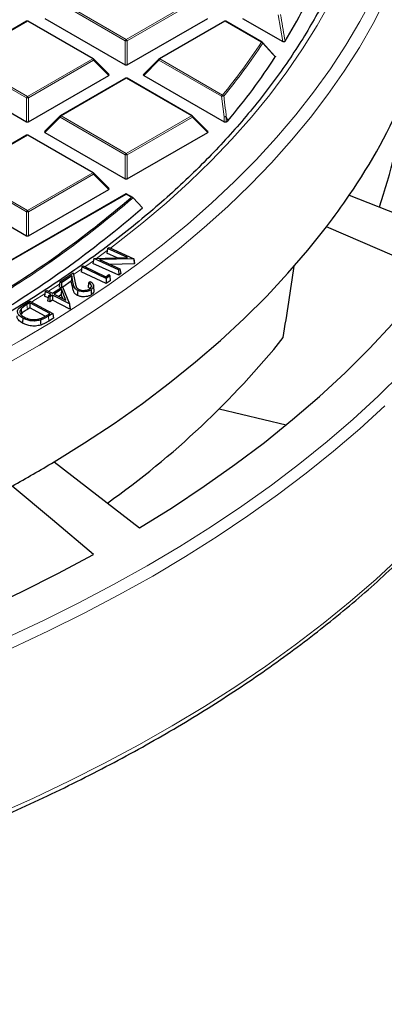
# Model space of a CAD drawing. Units: millimetres. Extents: x 0 to 420, y 0 to 297.
# Drawn here: x 356 to 375, y 134 to 185 of the extents above; entities that cross this region are included whole.
import ezdxf

# ---------------------------------------------------------------- set-up
doc = ezdxf.new("R2010")
doc.units = ezdxf.units.MM

msp = doc.modelspace()

# ---------------------------------------------------------------- linework, layer by layer
at = {"color": 8, "linetype": 'Continuous', "lineweight": 18}
for p, q in [((361.4695, 183.9483), (358.1087, 185.8885)), ((358.1577, 185.9494), (361.5185, 184.0093)), ((361.5185, 184.0093), (364.8793, 185.9494)), ((364.9283, 185.8885), (361.5675, 183.9483)), ((356.4273, 184.9505), (353.0665, 183.0104)), ((359.7881, 183.0104), (356.4273, 184.9505)), ((366.6096, 184.9505), (363.2488, 183.0104)), ((368.4842, 183.8684), (366.6096, 184.9505)), ((369.5836, 183.9059), (369.3472, 185.2787)), ((361.4695, 182.712), (361.4695, 183.9483)), ((361.5675, 183.9483), (361.5675, 182.712)), ((356.3783, 181.0093), (353.0175, 182.9494)), ((353.0665, 183.0104), (356.4273, 181.0702)), ((356.4273, 181.0702), (359.7881, 183.0104)), ((359.8371, 182.9494), (356.4763, 181.0093)), ((360.621, 182.1655), (359.8371, 182.9494)), ((363.1998, 182.9494), (362.416, 182.1655)), ((366.4309, 181.0841), (363.1998, 182.9494)), ((363.2488, 183.0104), (366.4799, 181.1451)), ((361.5185, 182.0115), (358.1577, 180.0713)), ((364.8793, 180.0713), (361.5185, 182.0115)), ((356.3783, 179.7729), (356.3783, 181.0093)), ((356.4763, 181.0093), (356.4763, 179.7729)), ((366.5607, 180.0253), (366.4309, 181.0841)), ((358.1087, 180.0104), (357.3248, 179.2265)), ((361.4695, 178.0702), (358.1087, 180.0104)), ((358.1577, 180.0713), (361.5185, 178.1311)), ((361.5185, 178.1311), (364.8793, 180.0713)), ((364.9283, 180.0104), (361.5675, 178.0702)), ((365.7121, 179.2265), (364.9283, 180.0104)), ((366.5607, 179.7729), (366.5607, 180.0253)), ((366.6586, 180.0253), (366.6586, 179.7729)), ((366.7522, 179.8269), (366.6586, 180.0253)), ((356.4273, 179.0724), (353.0665, 177.1322)), ((359.7881, 177.1322), (356.4273, 179.0724)), ((361.4695, 176.8338), (361.4695, 178.0702)), ((361.5675, 178.0702), (361.5675, 176.8338)), ((356.3783, 175.1311), (353.0175, 177.0713)), ((353.0665, 177.1322), (356.4273, 175.1921)), ((356.4273, 175.1921), (359.7881, 177.1322)), ((359.8371, 177.0713), (356.4763, 175.1311)), ((360.621, 176.2874), (359.8371, 177.0713)), ((361.5185, 176.0298), (352.8215, 171.0091)), ((361.778, 175.8799), (361.5185, 176.0298)), ((361.7523, 175.8575), (361.778, 175.8799)), ((356.3783, 173.8947), (356.3783, 175.1311)), ((356.4763, 175.1311), (356.4763, 173.8947)), ((359.9824, 172.7232), (360.5368, 173.1314)), ((358.8005, 171.8878), (359.2119, 172.1734)), ((357.517, 171.0299), (358.077, 171.3982)), ((358.7836, 171.4405), (358.7576, 171.1938)), ((356.4046, 170.3483), (356.4237, 170.0929)), ((357.5105, 169.7478), (357.5295, 169.4924))]:
    msp.add_line(p, q, dxfattribs=at)
at = {"color": 7, "linetype": 'Continuous', "lineweight": 25}
for p, q in [((356.3873, 184.9545), (353.0265, 183.0143)), ((359.8281, 183.0143), (356.4673, 184.9545)), ((357.3248, 185.1046), (361.4695, 182.712)), ((361.5675, 182.712), (365.7121, 185.1046)), ((366.5696, 184.9545), (363.2088, 183.0143)), ((368.5242, 183.8723), (366.6496, 184.9545)), ((367.5072, 185.1046), (369.5836, 183.9059)), ((368.5332, 183.864), (369.1781, 183.1603)), ((360.6336, 182.2127), (359.8447, 183.0016)), ((363.1923, 183.0016), (362.4034, 182.2127)), ((352.2337, 182.1655), (356.3783, 179.7729)), ((356.4763, 179.7729), (360.621, 182.1655)), ((361.4785, 182.0154), (358.1177, 180.0753)), ((364.9193, 180.0753), (361.5585, 182.0154)), ((362.416, 182.1655), (366.5607, 179.7729)), ((358.1011, 180.0625), (357.3122, 179.2736)), ((365.7248, 179.2736), (364.9359, 180.0625)), ((366.6586, 179.7729), (366.7522, 179.8269)), ((366.7656, 179.8378), (366.7522, 179.8269)), ((357.3248, 179.2265), (361.4695, 176.8338)), ((361.5675, 176.8338), (365.7121, 179.2265)), ((356.3873, 179.0764), (353.0265, 177.1362)), ((359.8281, 177.1362), (356.4673, 179.0764)), ((360.6336, 176.3345), (359.8447, 177.1235)), ((352.2337, 176.2874), (356.3783, 173.8947)), ((356.4763, 173.8947), (360.621, 176.2874)), ((361.5185, 176.0568), (352.7415, 170.99)), ((361.8504, 175.8652), (361.5185, 176.0568)), ((361.5185, 176.0298), (361.5185, 176.0568)), ((361.8671, 175.8524), (362.3564, 175.3421)), ((373.0039, 175.9891), (378.6698, 173.7402)), ((360.5531, 173.2409), (360.5162, 172.9935)), ((360.5531, 173.2409), (360.6291, 173.2963)), ((361.5895, 172.7684), (360.5531, 173.2409)), ((360.6291, 173.2963), (361.9119, 172.7115)), ((359.8395, 172.7179), (359.8029, 172.4718)), ((359.8399, 172.7192), (359.8395, 172.7179)), ((359.8399, 172.7192), (361.5895, 172.7684)), ((361.1238, 172.1339), (359.8399, 172.7192)), ((361.9119, 172.7115), (360.1453, 172.6638)), ((360.1453, 172.6638), (361.1944, 172.1855)), ((361.0435, 172.753), (360.5162, 172.9935)), ((361.9119, 172.7115), (361.9144, 172.7024)), ((361.9144, 172.7024), (361.927, 172.4518)), ((361.9144, 172.7024), (361.9501, 172.4685)), ((359.2289, 172.2869), (359.192, 172.0399)), ((359.2289, 172.2869), (359.3014, 172.3377)), ((360.4825, 171.6905), (359.2289, 172.2869)), ((359.3014, 172.3377), (360.4689, 171.7822)), ((361.1282, 171.8677), (359.8029, 172.4718)), ((361.927, 172.4518), (360.684, 172.4182)), ((361.1944, 172.1855), (361.1238, 172.1339)), ((361.1238, 172.1339), (361.1282, 171.8677)), ((361.1944, 172.1855), (361.2313, 171.9431)), ((361.9501, 172.4685), (361.927, 172.4518)), ((358.0944, 171.5142), (358.7825, 171.9777)), ((358.7062, 171.8284), (358.1781, 171.4728)), ((358.7062, 171.8284), (358.687, 171.5472)), ((358.7836, 171.4405), (358.7062, 171.8284)), ((358.7825, 171.9777), (358.8845, 171.4691)), ((360.486, 171.4242), (359.192, 172.0399)), ((360.4689, 171.7822), (360.6234, 171.8904)), ((360.6661, 171.8191), (360.4825, 171.6905)), ((360.4825, 171.6905), (360.486, 171.4242)), ((360.6234, 171.8904), (360.6661, 171.8191)), ((360.6661, 171.8191), (360.6957, 171.5711)), ((361.2313, 171.9431), (361.1282, 171.8677)), ((357.7173, 170.9268), (358.2388, 171.2647)), ((358.1818, 171.1324), (357.7992, 170.8847)), ((358.0944, 171.5142), (358.0574, 171.2676)), ((358.1629, 171.2154), (358.0574, 171.2676)), ((358.1781, 171.4728), (358.0944, 171.5142)), ((358.1818, 171.1324), (358.1677, 170.8555)), ((358.1781, 171.4728), (358.1807, 171.227)), ((358.4066, 170.5722), (358.1818, 171.1324)), ((358.2388, 171.2647), (358.5958, 170.385)), ((358.687, 171.5472), (358.2449, 171.2496)), ((358.7576, 171.1938), (358.687, 171.5472)), ((359.584, 171.4918), (359.6554, 171.5399)), ((359.8572, 171.0849), (359.831, 171.3289)), ((360.6957, 171.5711), (360.486, 171.4242)), ((357.3462, 171.0277), (357.3092, 170.7815)), ((357.4887, 170.6891), (357.3092, 170.7815)), ((357.3462, 171.0277), (357.4236, 171.0779)), ((357.64, 170.8765), (357.3462, 171.0277)), ((357.4236, 171.0779), (357.7173, 170.9268)), ((357.5036, 170.7882), (357.4666, 170.542)), ((357.5036, 170.7882), (357.64, 170.8765)), ((357.5855, 170.7461), (357.5036, 170.7882)), ((357.7219, 170.8344), (357.5855, 170.7461)), ((357.5855, 170.7461), (357.5877, 170.4798)), ((357.7219, 170.8344), (357.724, 170.5681)), ((358.5958, 170.385), (357.7219, 170.8344)), ((357.7992, 170.8847), (358.4066, 170.5722)), ((358.1677, 170.8555), (358.0296, 170.7661)), ((358.2488, 170.6534), (358.1677, 170.8555)), ((356.0995, 170.1255), (356.1232, 169.874)), ((356.2047, 170.3156), (356.5536, 170.528)), ((356.556, 170.4404), (356.4046, 170.3483)), ((356.557, 170.174), (356.4237, 170.0929)), ((356.5536, 170.528), (357.7319, 169.8824)), ((357.5771, 169.881), (356.556, 170.4404)), ((356.556, 170.4404), (356.557, 170.174)), ((357.3441, 169.7428), (356.557, 170.174)), ((357.5877, 170.4798), (357.4666, 170.542)), ((357.724, 170.5681), (357.5877, 170.4798)), ((358.6039, 170.1155), (357.724, 170.5681)), ((358.5958, 170.385), (358.602, 170.3448)), ((358.602, 170.3448), (358.6039, 170.1155)), ((358.602, 170.3448), (358.6266, 170.1304)), ((358.6266, 170.1304), (358.6039, 170.1155)), ((357.4773, 169.8203), (357.5771, 169.881)), ((357.7319, 169.8824), (357.5105, 169.7478)), ((357.769, 169.638), (357.5295, 169.4924)), ((357.7319, 169.8824), (357.769, 169.638)), ((366.3088, 164.9631), (369.7587, 164.1382)), ((357.8011, 162.2355), (362.199, 158.8309))]:
    msp.add_line(p, q, dxfattribs=at)
at = {"color": 8, "linetype": 'Continuous', "lineweight": 18, "flags": 128}
for points in [[(360.7085, 173.2601), (361.0141, 173.4918), (362.3206, 174.5235), (363.5696, 175.5786), (364.7598, 176.6562), (365.8899, 177.755), (366.959, 178.8741), (367.9658, 180.0122), (368.9094, 181.1683), (369.7888, 182.3411), (370.6031, 183.5294), (371.3515, 184.7321), (372.0332, 185.948), (372.6476, 187.1758), (373.1939, 188.4142), (373.6718, 189.662), (374.0806, 190.918), (374.42, 192.1808), (374.6896, 193.4493), (374.8892, 194.722)], [(354.4863, 167.6006), (356.1002, 168.5034), (357.6642, 169.4351), (359.1767, 170.3946), (360.6362, 171.3812), (362.0413, 172.3937), (363.3907, 173.4311), (364.683, 174.4926), (365.9168, 175.5769), (367.0911, 176.6831), (368.2045, 177.81), (369.2561, 178.9566), (370.2449, 180.1216), (371.1697, 181.304), (372.0297, 182.5026), (372.8241, 183.7162), (373.5521, 184.9436), (374.2129, 186.1837)], [(355.4484, 167.3439), (357.0469, 168.2595), (358.595, 169.2034), (360.0912, 170.1749), (361.5341, 171.1728), (362.9223, 172.1963), (364.2544, 173.2444), (365.5291, 174.316), (366.7452, 175.41), (367.9014, 176.5255), (368.9967, 177.6613), (370.03, 178.8163), (371.0002, 179.9893), (371.9064, 181.1793), (372.7478, 182.3851), (373.5235, 183.6054), (374.2327, 184.8392), (374.8748, 186.0851)], [(359.8447, 183.0016), (359.8468, 182.9991), (359.8493, 182.9934), (359.8501, 182.9864), (359.8493, 182.9782), (359.8468, 182.9692), (359.8427, 182.9595), (359.8371, 182.9494)], [(363.1998, 182.9494), (363.1943, 182.9595), (363.1902, 182.9692), (363.1877, 182.9782), (363.1869, 182.9864), (363.1877, 182.9934), (363.1902, 182.9991), (363.1923, 183.0016)], [(358.1087, 180.0104), (358.1031, 180.0204), (358.099, 180.0301), (358.0965, 180.0392), (358.0957, 180.0473), (358.0965, 180.0543), (358.099, 180.06), (358.1011, 180.0625)], [(364.9359, 180.0625), (364.9379, 180.06), (364.9404, 180.0543), (364.9413, 180.0473), (364.9404, 180.0392), (364.9379, 180.0301), (364.9339, 180.0204), (364.9283, 180.0104)], [(366.6721, 180.0362), (366.738, 179.8965), (366.7656, 179.8378)], [(359.8447, 177.1235), (359.8468, 177.1209), (359.8493, 177.1152), (359.8501, 177.1082), (359.8493, 177.1001), (359.8468, 177.0911), (359.8427, 177.0814), (359.8371, 177.0713)], [(359.3873, 172.2969), (359.6515, 172.4846), (359.8231, 172.6079)], [(356.6484, 170.476), (356.7631, 170.548), (357.3281, 170.9077)], [(355.3792, 153.1796), (357.2541, 154.0562), (359.0828, 154.9648), (360.8636, 155.9045), (362.595, 156.8746), (364.2754, 157.8741), (365.9033, 158.9021), (367.4772, 159.9578), (368.9958, 161.0401), (370.4577, 162.1482), (371.8615, 163.2809), (373.2061, 164.4374), (374.4903, 165.6166), (375.7128, 166.8174)], [(355.6267, 152.6329), (357.5108, 153.5139), (359.3486, 154.427), (361.1382, 155.3714), (362.8782, 156.3463), (364.5669, 157.3507), (366.2029, 158.3838), (367.7846, 159.4447), (369.3108, 160.5324), (370.7799, 161.646), (372.1907, 162.7844), (373.542, 163.9466), (374.8325, 165.1317)], [(354.84, 144.0442), (356.7397, 144.8964), (358.5952, 145.7804), (360.4049, 146.6955), (362.1674, 147.6409), (363.881, 148.6157), (365.5443, 149.6191), (367.1558, 150.6503), (368.7143, 151.7084), (370.2182, 152.7924), (371.6664, 153.9014), (373.0575, 155.0345), (374.3905, 156.1907), (375.664, 157.369)]]:
    msp.add_lwpolyline(points, dxfattribs=at)
at = {"color": 7, "linetype": 'Continuous', "lineweight": 25, "flags": 128}
for points in [[(357.8011, 162.2355), (359.3717, 163.2119), (360.8876, 164.2167), (362.3473, 165.2489), (363.7493, 166.3074), (365.0922, 167.3912), (366.3745, 168.4991), (367.5951, 169.63), (368.7526, 170.7828), (369.8459, 171.9564), (370.8739, 173.1494), (371.8355, 174.3607)], [(377.3879, 171.9535), (374.5847, 173.1688), (371.8355, 174.3607)], [(362.199, 158.8309), (363.8983, 159.8879), (365.5386, 160.9755), (367.1181, 162.0927), (368.6352, 163.2383), (370.0884, 164.4113), (371.4762, 165.6103), (372.7972, 166.8342), (374.0501, 168.0817), (375.2337, 169.3517), (376.3466, 170.6427), (377.3879, 171.9535)], [(359.7013, 171.1116), (359.7073, 171.0351), (359.7133, 170.9587), (359.7213, 170.8568)], [(359.018, 171.0746), (359.0128, 170.9977), (359.0076, 170.9208), (359.0008, 170.8182)], [(356.1918, 169.6441), (356.1864, 169.5673), (356.1809, 169.4906), (356.1737, 169.3882)], [(357.0979, 169.5465), (357.1015, 169.469), (357.1051, 169.3915), (357.1099, 169.2881)], [(359.8302, 157.4635), (357.7158, 159.2435), (355.6421, 160.9892)], [(337.0986, 148.6954), (339.3693, 149.2964), (341.6056, 149.9389), (343.8055, 150.6221), (345.9665, 151.3454), (348.0866, 152.108), (350.1636, 152.9091), (352.1954, 153.748), (354.18, 154.6238), (356.1153, 155.5356), (357.9993, 156.4825), (359.8302, 157.4635)]]:
    msp.add_lwpolyline(points, dxfattribs=at)
at = {"color": 7, "linetype": 'Continuous', "lineweight": 25}
for centre, radius, start, end in [((345.3432, 198.7359), 28.5068, 328.68813, 336.45306), ((349.6756, 192.1565), 28.3831, 325.27662, 349.61655), ((356.4273, 184.8852), 0.08, 60.00269, 119.99731), ((366.6096, 184.8852), 0.08, 60.00269, 119.99731), ((368.4842, 183.803), 0.08, 42.52027, 60.00269), ((359.7881, 182.945), 0.08, 44.99845, 60.00269), ((363.2488, 182.945), 0.08, 119.99731, 135.00155), ((340.7431, 201.6419), 33.9498, 320.04057, 326.93247), ((361.5185, 181.9461), 0.08, 60.00269, 119.99731), ((351.2319, 183.4977), 24.6944, 340.81613, 353.77681), ((358.1577, 180.006), 0.08, 119.99731, 135.00155), ((364.8793, 180.006), 0.08, 44.99845, 60.00269), ((356.4273, 179.0071), 0.08, 60.00269, 119.99731), ((359.7881, 177.0669), 0.08, 44.99845, 60.00269), ((326.6969, 216.6421), 53.7797, 300.53117, 310.67988), ((343.5933, 195.8588), 35.4936, 322.72149, 325.95722), ((326.8053, 216.2144), 54.1703, 300.15994, 311.01709), ((334.3183, 197.0438), 45.2984, 305.38678, 321.16969), ((322.5859, 220.7445), 68.2891, 298.951111, 301.042768)]:
    msp.add_arc(centre, radius, start, end, dxfattribs=at)
at = {"color": 8, "linetype": 'Continuous', "lineweight": 18}
for centre, radius, start, end in [((356.4039, 184.9176), 0.0404, 54.53278, 114.15676), ((356.4508, 184.9176), 0.0404, 65.84324, 125.46722), ((366.5862, 184.9176), 0.0404, 54.53278, 114.15676), ((366.6331, 184.9176), 0.0404, 65.84324, 125.46722), ((361.5847, 183.9059), 0.1228, 122.63797, 159.77289), ((361.5185, 182.9354), 1.0141, 87.23102, 92.76898), ((361.4523, 183.9059), 0.1228, 20.22711, 57.36203), ((340.5219, 202.3492), 33.5177, 320.75593, 326.53849), ((340.5579, 202.3214), 33.5522, 320.75593, 326.53849), ((368.5077, 183.8354), 0.0404, 65.84324, 125.46722), ((368.462, 183.7696), 0.1012, 30.83419, 77.34315), ((368.5132, 183.8339), 0.0379, 340.77345, 37.67297), ((359.8116, 182.9774), 0.0404, 65.84324, 125.46722), ((359.7219, 182.907), 0.1228, 20.22711, 57.36203), ((363.315, 182.907), 0.1228, 122.63797, 159.77289), ((363.2254, 182.9774), 0.0404, 54.53278, 114.15676), ((361.495, 181.9785), 0.0404, 54.53278, 114.15676), ((361.5419, 181.9785), 0.0404, 65.84324, 125.46722), ((356.4935, 180.9668), 0.1228, 122.63797, 159.77289), ((356.4273, 179.9964), 1.0141, 87.23102, 92.76898), ((356.3611, 180.9668), 0.1228, 20.22711, 57.36203), ((366.5461, 181.0417), 0.1228, 122.63797, 159.77289), ((366.5261, 180.6993), 0.3964, 87.61436, 103.89254), ((366.4513, 181.0446), 0.1044, 29.08141, 74.11374), ((358.2239, 179.9679), 0.1228, 122.63797, 159.77289), ((358.1342, 180.0384), 0.0404, 54.53278, 114.15676), ((364.9028, 180.0384), 0.0404, 65.84324, 125.46722), ((364.8131, 179.9679), 0.1228, 20.22711, 57.36203), ((366.6554, 179.6321), 0.4045, 87.64387, 103.55144), ((366.6096, 179.0124), 1.0141, 87.23102, 92.76898), ((366.5853, 180.1291), 0.1271, 305.22114, 313.0281), ((356.4039, 179.0395), 0.0404, 54.53278, 114.15676), ((356.4508, 179.0395), 0.0404, 65.84324, 125.46722), ((361.5847, 178.0277), 0.1228, 122.63797, 159.77289), ((361.5185, 177.0573), 1.0141, 87.23102, 92.76898), ((361.4523, 178.0277), 0.1228, 20.22711, 57.36203), ((359.8116, 177.0993), 0.0404, 65.84324, 125.46722), ((359.7219, 177.0288), 0.1228, 20.22711, 57.36203), ((326.7231, 216.6171), 53.8225, 300.47287, 310.76524), ((356.4935, 175.0887), 0.1228, 122.63797, 159.77289), ((356.3611, 175.0887), 0.1228, 20.22711, 57.36203), ((356.4273, 174.1182), 1.0141, 87.23102, 92.76898)]:
    msp.add_arc(centre, radius, start, end, dxfattribs=at)
at = {"color": 7, "linetype": 'Continuous', "lineweight": 25}
for centre, major_axis, ratio, start_param, end_param in [((361.5185, 182.7591), (0.08, 0), 0.7452752, 4.0533309, 5.371447), ((360.5393, 182.1938), (0.1033, 0), 0.4471651, 5.6241273, 6.9422433), ((362.4976, 182.1938), (0.1033, 0), 0.4471651, 2.4825346, 3.8006507), ((356.4273, 179.82), (0.08, 0), 0.7452752, 4.0533309, 5.371447), ((366.6096, 179.82), (0.08, 0), 0.7452752, 4.0533309, 5.371447), ((357.4065, 179.2548), (0.1033, 0), 0.4471651, 2.4825346, 3.8006507), ((365.6305, 179.2548), (0.1033, 0), 0.4471651, 5.6241273, 6.9422433), ((361.5185, 176.881), (0.08, 0), 0.7452752, 4.0533309, 5.371447), ((360.5393, 176.3157), (0.1033, 0), 0.4471651, 5.6241273, 6.9422433), ((356.4273, 173.9419), (0.08, 0), 0.7452752, 4.0533309, 5.371447), ((345.4522, 950.9811), (54.4397, 1052.3253), 0.0911025, 3.878916, 3.8841249)]:
    msp.add_ellipse(centre, major_axis=major_axis, ratio=ratio, start_param=start_param, end_param=end_param, dxfattribs=at)
for points, knots in [([(373.7137, 191.0663), (373.6823, 190.9465), (373.5476, 190.4322), (373.2464, 189.5292), (372.8095, 188.3589), (372.3067, 187.1972), (371.7442, 186.0447), (371.1211, 184.9026), (370.4384, 183.7719), (369.6966, 182.6535), (368.8964, 181.5484), (368.0384, 180.4576), (367.1236, 179.3821), (366.1526, 178.3228), (365.1264, 177.2806), (364.0459, 176.2565), (362.912, 175.2514), (361.7256, 174.2662), (360.488, 173.3018), (359.2, 172.3592), (357.8635, 171.4388), (356.477, 170.5431), (355.2494, 169.7888), (354.4663, 169.3438), (354.1777, 169.1798)], [0, 0, 0, 0, 0.014611, 0.0626982, 0.1107564, 0.1587841, 0.2067807, 0.2547471, 0.3026845, 0.3505951, 0.3984814, 0.4463459, 0.4941915, 0.542021, 0.5898368, 0.6376416, 0.6854375, 0.7332266, 0.7810105, 0.8287909, 0.8765691, 0.9243461, 0.9721228, 1, 1, 1, 1]), ([(369.6979, 183.921), (369.694, 183.9158), (369.6871, 183.9066), (369.6691, 183.8964), (369.6493, 183.8914), (369.6289, 183.8912), (369.6074, 183.8949), (369.5927, 183.9008), (369.5847, 183.9053), (369.5836, 183.9059)], [0, 0, 0, 0, 0.202661, 0.354981, 0.5084169, 0.6386859, 0.7684748, 0.9681482, 1, 1, 1, 1]), ([(369.1781, 183.1603), (369.1832, 183.1568), (369.1932, 183.1499), (369.1995, 183.1367), (369.1985, 183.1258), (369.1951, 183.1199), (369.194, 183.118)], [0, 0, 0, 0, 0.2940008, 0.5887915, 0.8706922, 1, 1, 1, 1]), ([(223.6022, 180.4986), (223.6025, 180.4837), (223.6132, 180.0283), (223.6924, 179.1333), (223.8448, 177.8149), (224.0675, 176.4997), (224.3511, 175.1885), (224.6978, 173.8824), (225.1067, 172.5823), (225.5778, 171.2893), (226.1106, 170.0042), (226.7048, 168.7281), (227.3599, 167.4621), (228.0755, 166.207), (228.8511, 164.964), (229.686, 163.7339), (230.5796, 162.5178), (231.5312, 161.3166), (232.5401, 160.1313), (233.6054, 158.9628), (234.7264, 157.8121), (235.9021, 156.68), (237.1317, 155.5674), (238.4141, 154.4753), (239.7482, 153.4044), (241.1332, 152.3555), (242.5679, 151.3296), (244.0511, 150.3273), (245.5816, 149.3495), (247.1584, 148.3969), (248.7801, 147.4701), (250.4456, 146.57), (252.1534, 145.6972), (253.9023, 144.8523), (255.6909, 144.036), (257.5178, 143.2489), (259.3817, 142.4916), (261.2811, 141.7646), (263.2144, 141.0686), (265.1803, 140.404), (267.1772, 139.7714), (269.2036, 139.1711), (271.2579, 138.6037), (273.3385, 138.0696), (275.4438, 137.5692), (277.5723, 137.1028), (279.7222, 136.6709), (281.8919, 136.2737), (284.0799, 135.9116), (286.2842, 135.5848), (288.5034, 135.2935), (290.7356, 135.038), (292.9792, 134.8185), (295.2324, 134.6351), (297.4935, 134.488), (299.7608, 134.3773), (302.0325, 134.3031), (304.3069, 134.2654), (306.5822, 134.2643), (308.8566, 134.2997), (311.1286, 134.3716), (313.3962, 134.4801), (315.6577, 134.6249), (317.9114, 134.806), (320.1556, 135.0232), (322.3886, 135.2765), (324.6086, 135.5655), (326.8139, 135.8901), (329.0029, 136.25), (331.1738, 136.645), (333.3249, 137.0748), (335.4548, 137.539), (337.5616, 138.0373), (339.6437, 138.5692), (341.6997, 139.1346), (343.7278, 139.7328), (345.7266, 140.3634), (347.6944, 141.026), (349.6298, 141.7201), (351.5314, 142.4451), (353.3975, 143.2005), (355.2268, 143.9857), (357.0179, 144.8002), (358.7694, 145.6434), (360.4799, 146.5145), (362.1481, 147.413), (363.7727, 148.3381), (365.3525, 149.2893), (366.8862, 150.2657), (368.3726, 151.2666), (369.8106, 152.2913), (371.1989, 153.339), (372.5367, 154.4088), (373.8227, 155.5001), (375.0559, 156.6118), (376.2355, 157.7433), (377.3604, 158.8935), (378.4297, 160.0617), (379.4426, 161.2468), (380.3983, 162.448), (381.296, 163.6643), (382.135, 164.8947), (382.9146, 166.1383), (383.6342, 167.394), (384.2933, 168.6609), (384.8914, 169.9378), (385.4279, 171.2238), (385.9026, 172.5179), (386.315, 173.8189), (386.6648, 175.126), (386.9525, 176.4379), (387.1749, 177.7539), (387.3259, 178.9389), (387.3751, 179.6857), (387.3952, 179.9921)], [0, 0, 0, 0, 0.0003043, 0.0092872, 0.0182707, 0.0272556, 0.0362428, 0.0452328, 0.0542261, 0.0632233, 0.0722247, 0.0812302, 0.0902401, 0.0992542, 0.1082723, 0.1172942, 0.1263197, 0.1353483, 0.1443798, 0.1534138, 0.1624499, 0.1714878, 0.1805272, 0.1895678, 0.1986094, 0.2076517, 0.2166945, 0.2257376, 0.234781, 0.2438244, 0.2528677, 0.2619108, 0.2709538, 0.2799964, 0.2890387, 0.2980807, 0.3071223, 0.3161635, 0.3252044, 0.3342448, 0.3432848, 0.3523245, 0.3613638, 0.3704028, 0.3794414, 0.3884797, 0.3975177, 0.4065554, 0.4155929, 0.4246301, 0.4336671, 0.442704, 0.4517406, 0.4607772, 0.4698136, 0.4788499, 0.4878862, 0.4969224, 0.5059586, 0.5149948, 0.524031, 0.5330673, 0.5421037, 0.5511401, 0.5601767, 0.5692134, 0.5782503, 0.5872874, 0.5963247, 0.6053623, 0.6144001, 0.6234382, 0.6324767, 0.6415154, 0.6505545, 0.659594, 0.6686339, 0.6776742, 0.6867149, 0.6957561, 0.7047976, 0.7138396, 0.7228821, 0.7319249, 0.7409682, 0.7500118, 0.7590557, 0.7681, 0.7771444, 0.786189, 0.7952336, 0.804278, 0.8133221, 0.8223658, 0.8314088, 0.8404509, 0.8494919, 0.8585314, 0.8675691, 0.8766047, 0.8856378, 0.8946681, 0.9036953, 0.9127189, 0.9217386, 0.9307543, 0.9397657, 0.9487727, 0.9577753, 0.9667737, 0.9757681, 0.984759, 0.9937469, 1, 1, 1, 1]), ([(361.8671, 175.8524), (361.86, 175.8582), (361.8441, 175.871), (361.8122, 175.8794), (361.789, 175.8805), (361.7783, 175.8799), (361.778, 175.8799)], [0, 0, 0, 0, 0.3072852, 0.6798698, 0.9920094, 1, 1, 1, 1]), ([(359.0008, 170.8182), (358.9578, 170.8436), (358.8652, 170.8984), (358.7927, 171.0325), (358.7708, 171.1332), (358.7576, 171.1938)], [0, 0, 0, 0, 0.2561484, 0.5525323, 1, 1, 1, 1]), ([(359.018, 171.0746), (358.9751, 171.1002), (358.8855, 171.1537), (358.8179, 171.2846), (358.7966, 171.3815), (358.7836, 171.4405)], [0, 0, 0, 0, 0.2636099, 0.5515385, 1, 1, 1, 1]), ([(358.8845, 171.4691), (358.8912, 171.4371), (358.9046, 171.373), (358.9317, 171.2776), (358.9816, 171.1877), (359.0544, 171.1444), (359.0874, 171.1247)], [0, 0, 0, 0, 0.2597274, 0.5195916, 0.7815051, 1, 1, 1, 1]), ([(359.7013, 171.1116), (359.6581, 171.0864), (359.5792, 171.0406), (359.4241, 171.0081), (359.2666, 171.0054), (359.1237, 171.0285), (359.0482, 171.0614), (359.018, 171.0746)], [0, 0, 0, 0, 0.23851544, 0.43464909, 0.63003902, 0.85185387, 1, 1, 1, 1]), ([(359.0874, 171.1247), (359.1287, 171.1085), (359.2065, 171.078), (359.3449, 171.0715), (359.4733, 171.0864), (359.5673, 171.1196), (359.6117, 171.1472), (359.6258, 171.1561)], [0, 0, 0, 0, 0.2458502, 0.4634968, 0.6731311, 0.8956857, 1, 1, 1, 1]), ([(359.584, 171.4918), (359.5781, 171.4508), (359.5663, 171.369), (359.5545, 171.2872), (359.5486, 171.2462)], [0, 0, 0, 0, 0.4999999, 1, 1, 1, 1]), ([(359.6429, 171.1736), (359.6386, 171.1791), (359.6167, 171.2069), (359.5789, 171.2288), (359.5486, 171.2462)], [0, 0, 0, 0, 0.2004654, 1, 1, 1, 1]), ([(359.6258, 171.1561), (359.6591, 171.1836), (359.7173, 171.2319), (359.7327, 171.3165), (359.7036, 171.3976), (359.642, 171.4549), (359.5942, 171.4852), (359.584, 171.4918)], [0, 0, 0, 0, 0.267149, 0.4676722, 0.6678685, 0.9287129, 1, 1, 1, 1]), ([(359.6554, 171.5399), (359.6963, 171.5135), (359.7835, 171.4571), (359.8388, 171.3491), (359.8294, 171.2408), (359.7715, 171.1625), (359.7183, 171.1239), (359.7013, 171.1116)], [0, 0, 0, 0, 0.2225855, 0.4746672, 0.6881522, 0.9002017, 1, 1, 1, 1]), ([(359.7213, 170.8568), (359.6782, 170.8316), (359.5977, 170.7847), (359.4389, 170.749), (359.274, 170.7446), (359.1191, 170.7673), (359.0364, 170.8029), (359.0008, 170.8182)], [0, 0, 0, 0, 0.2260908, 0.4221681, 0.6176721, 0.8355586, 1, 1, 1, 1]), ([(359.8534, 171.085), (359.8541, 171.0542), (359.8557, 170.9878), (359.7944, 170.9101), (359.7389, 170.8697), (359.7213, 170.8568)], [0, 0, 0, 0, 0.3718045, 0.7998328, 1, 1, 1, 1]), ([(356.1918, 169.6441), (356.1103, 169.6983), (355.9731, 169.7895), (355.9088, 169.9485), (355.9264, 170.0785), (356.0308, 170.2027), (356.1408, 170.2741), (356.2047, 170.3156)], [0, 0, 0, 0, 0.2777019, 0.4673751, 0.6247964, 0.7823111, 1, 1, 1, 1]), ([(356.0995, 170.1255), (356.0737, 170.0843), (356.0229, 170.0032), (356.0539, 169.8769), (356.1419, 169.7723), (356.2292, 169.7193), (356.2706, 169.6942)], [0, 0, 0, 0, 0.2739808, 0.5390573, 0.7814572, 1, 1, 1, 1]), ([(356.4046, 170.3483), (356.3637, 170.3228), (356.2876, 170.2754), (356.1804, 170.2031), (356.1266, 170.1515), (356.0995, 170.1255)], [0, 0, 0, 0, 0.36639844, 0.6814995, 1, 1, 1, 1]), ([(356.4237, 170.0929), (356.3828, 170.0674), (356.3076, 170.0206), (356.2021, 169.9495), (356.1496, 169.8993), (356.1232, 169.874)], [0, 0, 0, 0, 0.3725187, 0.684611, 1, 1, 1, 1]), ([(356.1737, 169.3882), (356.0936, 169.442), (355.9566, 169.5341), (355.884, 169.6755), (355.8985, 169.7455), (355.9026, 169.7655)], [0, 0, 0, 0, 0.50080985, 0.85695225, 1, 1, 1, 1]), ([(357.0979, 169.5465), (357.0104, 169.5265), (356.8419, 169.488), (356.5758, 169.5066), (356.3573, 169.5617), (356.2438, 169.6182), (356.1918, 169.6441)], [0, 0, 0, 0, 0.2826612, 0.5448628, 0.7915206, 1, 1, 1, 1]), ([(356.2706, 169.6942), (356.3572, 169.655), (356.5012, 169.5897), (356.7559, 169.5631), (356.9426, 169.5794), (357.0433, 169.6088), (357.0795, 169.6194)], [0, 0, 0, 0, 0.3697579, 0.6153658, 0.8616738, 1, 1, 1, 1]), ([(357.0795, 169.6194), (357.1295, 169.6391), (357.2273, 169.6778), (357.3559, 169.7481), (357.4368, 169.7962), (357.4773, 169.8203)], [0, 0, 0, 0, 0.3423283, 0.6705593, 1, 1, 1, 1]), ([(357.5105, 169.7478), (357.4685, 169.7229), (357.3849, 169.6732), (357.2515, 169.6023), (357.1493, 169.5652), (357.0979, 169.5465)], [0, 0, 0, 0, 0.3333929, 0.6644213, 1, 1, 1, 1]), ([(357.1099, 169.2881), (357.0193, 169.2674), (356.8447, 169.2275), (356.569, 169.2468), (356.3436, 169.3037), (356.2268, 169.3618), (356.1737, 169.3882)], [0, 0, 0, 0, 0.2834362, 0.5465928, 0.7939666, 1, 1, 1, 1]), ([(357.5295, 169.4924), (357.4875, 169.4674), (357.4029, 169.4172), (357.2673, 169.3451), (357.1626, 169.3072), (357.1099, 169.2881)], [0, 0, 0, 0, 0.32812809, 0.66173779, 1, 1, 1, 1])]:
    msp.add_open_spline(points, degree=3, knots=knots, dxfattribs=at)
at = {"color": 8, "linetype": 'Continuous', "lineweight": 18}
for points, knots in [([(369.4619, 185.2943), (369.4709, 185.2428), (369.5159, 184.9854), (369.595, 184.5277), (369.664, 184.1212), (369.6979, 183.921)], [0, 0, 0, 0, 0.1125813, 0.5629069, 1, 1, 1, 1]), ([(369.194, 183.118), (369.1645, 183.1502), (369.017, 183.3112), (368.802, 183.5456), (368.6164, 183.748), (368.549, 183.8215)], [0, 0, 0, 0, 0.1373464, 0.6867318, 1, 1, 1, 1]), ([(366.5426, 181.0954), (366.5491, 181.0432), (366.5814, 180.7821), (366.6247, 180.429), (366.661, 180.1281), (366.6721, 180.0362)], [0, 0, 0, 0, 0.1479738, 0.7398695, 1, 1, 1, 1])]:
    msp.add_open_spline(points, degree=3, knots=knots, dxfattribs=at)

doc.saveas('drawing.dxf')
